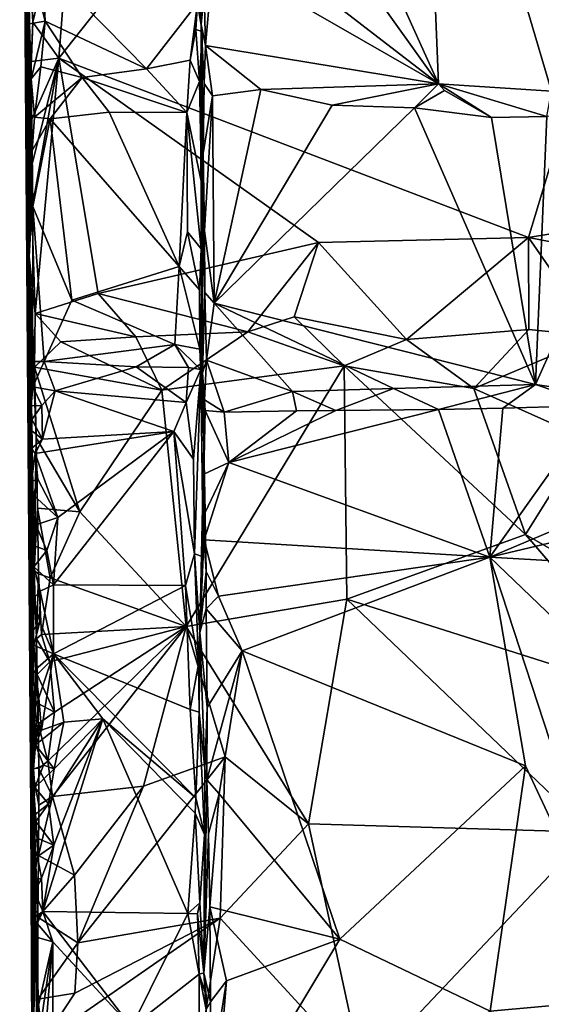
# Model space of a CAD drawing. Units: metres. Extents: x 25.2 to 30.2, y -19.1 to 15.4.
# Drawn here: x 25.8 to 27.2, y -4.6 to -2.1 of the extents above; entities that cross this region are included whole.
import ezdxf

# ---------------------------------------------------------------- set-up
doc = ezdxf.new("R2010")
doc.units = ezdxf.units.M

msp = doc.modelspace()

# ---------------------------------------------------------------- linework, layer by layer
at = {"layer": '1'}
for points in [[(25.9359, -2.1941, -1.5917), (25.9776, -1.6485, -1.5983), (28.0812, 0.5123, -1.6129)], [(25.9359, -2.1941, -1.5917), (28.0812, 0.5123, -1.6129), (27.1244, -2.6479, -1.5984)], [(27.1244, -2.6479, -1.5984), (28.0812, 0.5123, -1.6129), (28.8347, -2.3671, -1.6065)], [(26.3237, -0.9918, 0.7641), (26.3781, -1.5331, 0.9397), (26.8968, -2.2592, 1.1948)], [(26.3237, -0.9918, 0.7641), (26.8968, -2.2592, 1.1948), (26.8516, -1.1586, 0.8114)], [(25.8364, -1.0638, -0.7618), (25.8595, -2.3737, -1.5463), (25.8452, -1.4413, 0.8141)], [(25.8595, -2.3737, -1.5463), (25.8364, -1.0638, -0.7618), (25.8567, -1.8733, -1.5638)], [(26.8516, -1.1586, 0.8114), (26.8968, -2.2592, 1.1948), (27.1827, -2.2775, 1.2003)], [(26.8516, -1.1586, 0.8114), (27.1827, -2.2775, 1.2003), (27.7131, -1.4997, 0.922)], [(25.8452, -1.4413, 0.8141), (25.8595, -2.3737, -1.5463), (25.8605, -2.6964, -1.5649)], [(25.8452, -1.4413, 0.8141), (25.8605, -2.6964, -1.5649), (25.8676, -3.9913, -0.6305)], [(25.8643, -4.0997, 0.8925), (25.8452, -1.4413, 0.8141), (25.8676, -3.9913, -0.6305)], [(25.8643, -4.0997, 0.8925), (25.8595, -2.687, 1.1883), (25.8452, -1.4413, 0.8141)], [(25.8527, -1.7689, 1.2143), (25.8452, -1.4413, 0.8141), (25.8595, -2.687, 1.1883)], [(26.3781, -1.5331, 0.9397), (26.3033, -1.8017, 1.0356), (26.8968, -2.2592, 1.1948)], [(25.8693, -2.1035, -1.5872), (25.8612, -1.7378, -1.5869), (25.9776, -1.6485, -1.5983)], [(25.9359, -2.1941, -1.5917), (25.8693, -2.1035, -1.5872), (25.9776, -1.6485, -1.5983)], [(25.8693, -2.1035, -1.5872), (25.8567, -1.8733, -1.5638), (25.8612, -1.7378, -1.5869)], [(25.8595, -2.687, 1.1883), (25.8589, -1.9352, 1.2812), (25.8527, -1.7689, 1.2143)], [(26.3033, -1.8017, 1.0356), (26.3274, -1.9314, 1.0788), (26.8968, -2.2592, 1.1948)], [(26.2952, -1.8658, 1.1354), (26.2893, -1.9322, 1.2814), (26.2958, -2.1093, 1.2629)], [(26.2952, -1.8658, 1.1354), (26.2958, -2.1093, 1.2629), (26.3035, -2.0296, 1.1185)], [(25.8595, -2.3737, -1.5463), (25.8567, -1.8733, -1.5638), (25.8693, -2.1035, -1.5872)], [(25.8589, -1.9352, 1.2812), (25.8595, -2.687, 1.1883), (25.8614, -2.1075, 1.3359)], [(25.8589, -1.9352, 1.2812), (25.8614, -2.1075, 1.3359), (25.9011, -2.1007, 1.3516)], [(25.8943, -1.9525, 1.2998), (25.8589, -1.9352, 1.2812), (25.9011, -2.1007, 1.3516)], [(26.2893, -1.9322, 1.2814), (26.2867, -2.055, 1.3246), (26.2958, -2.1093, 1.2629)], [(26.3274, -1.9314, 1.0788), (26.3035, -2.0296, 1.1185), (26.307, -2.1619, 1.1639)], [(26.3274, -1.9314, 1.0788), (26.307, -2.1619, 1.1639), (26.8968, -2.2592, 1.1948)], [(25.9011, -2.1007, 1.3516), (26.1571, -2.2212, 1.3941), (25.8943, -1.9525, 1.2998)], [(25.8943, -1.9525, 1.2998), (26.1571, -2.2212, 1.3941), (26.2867, -2.055, 1.3246)], [(26.3035, -2.0296, 1.1185), (26.2958, -2.1093, 1.2629), (26.307, -2.1619, 1.1639)], [(26.2867, -2.055, 1.3246), (26.1571, -2.2212, 1.3941), (26.2676, -2.1995, 1.3798)], [(26.2867, -2.055, 1.3246), (26.2676, -2.1995, 1.3798), (26.2826, -2.1213, 1.3484)], [(26.2867, -2.055, 1.3246), (26.2826, -2.1213, 1.3484), (26.298, -2.127, 1.3234)], [(26.2867, -2.055, 1.3246), (26.298, -2.127, 1.3234), (26.2958, -2.1093, 1.2629)], [(25.8595, -2.3737, -1.5463), (25.8693, -2.1035, -1.5872), (25.8657, -2.2028, -1.5837)], [(25.8614, -2.1075, 1.3359), (25.8595, -2.687, 1.1883), (25.8653, -2.2465, 1.3791)], [(25.8614, -2.1075, 1.3359), (25.8653, -2.2465, 1.3791), (25.9011, -2.1007, 1.3516)], [(25.9011, -2.1007, 1.3516), (25.8653, -2.2465, 1.3791), (25.8899, -2.2163, 1.384)], [(25.8657, -2.2028, -1.5837), (25.8693, -2.1035, -1.5872), (25.9359, -2.1941, -1.5917)], [(25.9011, -2.1007, 1.3516), (25.8899, -2.2163, 1.384), (25.9946, -2.2433, 1.4001)], [(25.9011, -2.1007, 1.3516), (25.9946, -2.2433, 1.4001), (26.1571, -2.2212, 1.3941)], [(26.2958, -2.1093, 1.2629), (26.2949, -2.4442, 1.2366), (26.3035, -2.2586, 1.205)], [(26.2949, -2.4442, 1.2366), (26.2958, -2.1093, 1.2629), (26.298, -2.127, 1.3234)], [(26.307, -2.1619, 1.1639), (26.2958, -2.1093, 1.2629), (26.3035, -2.2586, 1.205)], [(26.2826, -2.1213, 1.3484), (26.2676, -2.1995, 1.3798), (26.2918, -2.2536, 1.3815)], [(26.2826, -2.1213, 1.3484), (26.2918, -2.2536, 1.3815), (26.298, -2.127, 1.3234)], [(26.2918, -2.2536, 1.3815), (26.2966, -2.5097, 1.3761), (26.298, -2.127, 1.3234)], [(26.2992, -2.9906, 1.2601), (26.2949, -2.4442, 1.2366), (26.298, -2.127, 1.3234)], [(26.2966, -2.5097, 1.3761), (26.2992, -2.9906, 1.2601), (26.298, -2.127, 1.3234)], [(26.307, -2.1619, 1.1639), (26.3035, -2.2586, 1.205), (26.3249, -2.2893, 1.2059)], [(26.307, -2.1619, 1.1639), (26.3249, -2.2893, 1.2059), (26.4472, -2.2736, 1.2022)], [(26.307, -2.1619, 1.1639), (26.4472, -2.2736, 1.2022), (26.8968, -2.2592, 1.1948)], [(25.865, -2.3544, -1.5833), (25.8595, -2.3737, -1.5463), (25.8657, -2.2028, -1.5837)], [(25.865, -2.4749, -1.5838), (25.865, -2.3544, -1.5833), (25.9359, -2.1941, -1.5917)], [(25.865, -2.3544, -1.5833), (25.8657, -2.2028, -1.5837), (25.9359, -2.1941, -1.5917)], [(25.8671, -2.5769, -1.5878), (25.865, -2.4749, -1.5838), (25.9359, -2.1941, -1.5917)], [(25.8653, -2.2465, 1.3791), (25.8737, -2.3438, 1.3973), (25.8899, -2.2163, 1.384)], [(25.8754, -2.8405, -1.5848), (25.8671, -2.5769, -1.5878), (25.9359, -2.1941, -1.5917)], [(25.8899, -2.2163, 1.384), (25.8737, -2.3438, 1.3973), (25.9946, -2.2433, 1.4001)], [(26.0352, -2.7901, -1.5934), (25.8754, -2.8405, -1.5848), (25.9359, -2.1941, -1.5917)], [(26.0352, -2.7901, -1.5934), (25.9359, -2.1941, -1.5917), (26.5932, -2.6608, -1.5941)], [(26.5932, -2.6608, -1.5941), (25.9359, -2.1941, -1.5917), (27.1244, -2.6479, -1.5984)], [(26.2676, -2.1995, 1.3798), (26.1571, -2.2212, 1.3941), (26.2591, -2.3314, 1.4063)], [(26.2676, -2.1995, 1.3798), (26.2591, -2.3314, 1.4063), (26.2918, -2.2536, 1.3815)], [(25.9946, -2.2433, 1.4001), (25.8737, -2.3438, 1.3973), (25.9137, -2.3482, 1.405)], [(25.9946, -2.2433, 1.4001), (25.9137, -2.3482, 1.405), (26.0626, -2.3312, 1.4129)], [(25.9946, -2.2433, 1.4001), (26.2591, -2.3314, 1.4063), (26.1571, -2.2212, 1.3941)], [(25.9946, -2.2433, 1.4001), (26.0626, -2.3312, 1.4129), (26.2591, -2.3314, 1.4063)], [(25.8653, -2.2465, 1.3791), (25.8595, -2.687, 1.1883), (25.8678, -2.428, 1.3902)], [(25.8653, -2.2465, 1.3791), (25.8678, -2.428, 1.3902), (25.8737, -2.3438, 1.3973)], [(26.2591, -2.3314, 1.4063), (26.2966, -2.5097, 1.3761), (26.2918, -2.2536, 1.3815)], [(26.2949, -2.4442, 1.2366), (26.3011, -2.4357, 1.2154), (26.3035, -2.2586, 1.205)], [(26.3035, -2.2586, 1.205), (26.3011, -2.4357, 1.2154), (26.3249, -2.2893, 1.2059)], [(26.8968, -2.2592, 1.1948), (26.4472, -2.2736, 1.2022), (26.627, -2.3129, 1.212)], [(26.8968, -2.2592, 1.1948), (26.627, -2.3129, 1.212), (26.8358, -2.3201, 1.2105)], [(26.9119, -2.2762, 1.2004), (26.8968, -2.2592, 1.1948), (26.8358, -2.3201, 1.2105)], [(26.9119, -2.2762, 1.2004), (27.0309, -2.3443, 1.21), (26.8968, -2.2592, 1.1948)], [(26.8968, -2.2592, 1.1948), (27.0309, -2.3443, 1.21), (27.1711, -2.3419, 1.2091)], [(26.8968, -2.2592, 1.1948), (27.1711, -2.3419, 1.2091), (27.1827, -2.2775, 1.2003)], [(26.3039, -2.6313, 1.2087), (26.3249, -2.2893, 1.2059), (26.3011, -2.4357, 1.2154)], [(26.3249, -2.2893, 1.2059), (26.3039, -2.6313, 1.2087), (26.3284, -2.8149, 1.2061)], [(26.3249, -2.2893, 1.2059), (26.3284, -2.8149, 1.2061), (26.4472, -2.2736, 1.2022)], [(26.4472, -2.2736, 1.2022), (26.3284, -2.8149, 1.2061), (26.627, -2.3129, 1.212)], [(26.8358, -2.3201, 1.2105), (27.0309, -2.3443, 1.21), (26.9119, -2.2762, 1.2004)], [(26.627, -2.3129, 1.212), (26.3284, -2.8149, 1.2061), (26.8358, -2.3201, 1.2105)], [(25.9137, -2.3482, 1.405), (26.2405, -2.7215, 1.4019), (26.0626, -2.3312, 1.4129)], [(26.0626, -2.3312, 1.4129), (26.2405, -2.7215, 1.4019), (26.2591, -2.3314, 1.4063)], [(26.2405, -2.7215, 1.4019), (26.2609, -2.6343, 1.3995), (26.2591, -2.3314, 1.4063)], [(26.2609, -2.6343, 1.3995), (26.2955, -2.6773, 1.3725), (26.2591, -2.3314, 1.4063)], [(26.2591, -2.3314, 1.4063), (26.2955, -2.6773, 1.3725), (26.2966, -2.5097, 1.3761)], [(26.3284, -2.8149, 1.2061), (27.1425, -3.0206, 1.1981), (26.8358, -2.3201, 1.2105)], [(26.8358, -2.3201, 1.2105), (27.1425, -3.0206, 1.1981), (27.0309, -2.3443, 1.21)], [(27.0309, -2.3443, 1.21), (27.1425, -3.0206, 1.1981), (27.1711, -2.3419, 1.2091)], [(27.1425, -3.0206, 1.1981), (27.5143, -3.0749, 1.1954), (27.4499, -2.3318, 1.2086)], [(27.1711, -2.3419, 1.2091), (27.1425, -3.0206, 1.1981), (27.4499, -2.3318, 1.2086)], [(25.865, -2.4749, -1.5838), (25.8595, -2.3737, -1.5463), (25.865, -2.3544, -1.5833)], [(25.8678, -2.428, 1.3902), (25.9137, -2.3482, 1.405), (25.8737, -2.3438, 1.3973)], [(25.8678, -2.428, 1.3902), (25.87, -2.5696, 1.3912), (25.9137, -2.3482, 1.405)], [(25.9137, -2.3482, 1.405), (25.87, -2.5696, 1.3912), (25.9687, -2.8066, 1.4075)], [(25.9137, -2.3482, 1.405), (25.9687, -2.8066, 1.4075), (26.2405, -2.7215, 1.4019)], [(27.795, -2.778, -1.5991), (27.1244, -2.6479, -1.5984), (28.8347, -2.3671, -1.6065)], [(25.8605, -2.6964, -1.5649), (25.8595, -2.3737, -1.5463), (25.8671, -2.5769, -1.5878)], [(25.8671, -2.5769, -1.5878), (25.8595, -2.3737, -1.5463), (25.865, -2.4749, -1.5838)], [(25.8678, -2.428, 1.3902), (25.8595, -2.687, 1.1883), (25.87, -2.5696, 1.3912)], [(26.2949, -2.4442, 1.2366), (26.3039, -2.6313, 1.2087), (26.3011, -2.4357, 1.2154)], [(26.3039, -2.6313, 1.2087), (26.2949, -2.4442, 1.2366), (26.3048, -2.7877, 1.217)], [(26.2949, -2.4442, 1.2366), (26.2992, -2.9906, 1.2601), (26.3048, -2.7877, 1.217)], [(26.2966, -2.5097, 1.3761), (26.2955, -2.6773, 1.3725), (26.2992, -2.9906, 1.2601)], [(25.8595, -2.687, 1.1883), (25.8692, -2.9618, 1.3899), (25.87, -2.5696, 1.3912)], [(25.8754, -2.8405, -1.5848), (25.8605, -2.6964, -1.5649), (25.8671, -2.5769, -1.5878)], [(25.87, -2.5696, 1.3912), (25.8692, -2.9618, 1.3899), (25.8984, -2.9623, 1.4047)], [(25.87, -2.5696, 1.3912), (25.8984, -2.9623, 1.4047), (25.9687, -2.8066, 1.4075)], [(26.2609, -2.6343, 1.3995), (26.2405, -2.7215, 1.4019), (26.2914, -2.7807, 1.3783)], [(26.2609, -2.6343, 1.3995), (26.2914, -2.7807, 1.3783), (26.2955, -2.6773, 1.3725)], [(26.3048, -2.7877, 1.217), (26.3284, -2.8149, 1.2061), (26.3039, -2.6313, 1.2087)], [(26.0352, -2.7901, -1.5934), (26.5932, -2.6608, -1.5941), (26.4136, -2.8871, -1.5844)], [(26.5308, -2.8491, -1.5887), (26.4136, -2.8871, -1.5844), (26.5932, -2.6608, -1.5941)], [(26.8154, -2.9067, -1.5813), (26.5308, -2.8491, -1.5887), (26.5932, -2.6608, -1.5941)], [(26.8154, -2.9067, -1.5813), (26.5932, -2.6608, -1.5941), (27.1244, -2.6479, -1.5984)], [(26.8154, -2.9067, -1.5813), (27.1244, -2.6479, -1.5984), (27.1254, -2.8811, -1.5873)], [(27.2981, -2.8986, -1.5825), (27.1254, -2.8811, -1.5873), (27.1244, -2.6479, -1.5984)], [(27.2981, -2.8986, -1.5825), (27.1244, -2.6479, -1.5984), (27.795, -2.778, -1.5991)], [(25.8654, -3.0748, 1.4069), (25.8595, -2.687, 1.1883), (25.8643, -4.0997, 0.8925)], [(25.8595, -2.687, 1.1883), (25.8654, -3.0748, 1.4069), (25.8692, -2.9618, 1.3899)], [(26.2955, -2.6773, 1.3725), (26.2914, -2.7807, 1.3783), (26.2992, -2.9906, 1.2601)], [(25.8676, -3.9913, -0.6305), (25.8605, -2.6964, -1.5649), (25.873, -3.4917, -1.1843)], [(25.8605, -2.6964, -1.5649), (25.8741, -2.9766, -1.5241), (25.8785, -3.1552, -1.4169)], [(25.873, -3.4917, -1.1843), (25.8605, -2.6964, -1.5649), (25.8785, -3.1552, -1.4169)], [(25.8741, -2.9766, -1.5241), (25.8605, -2.6964, -1.5649), (25.8754, -2.8405, -1.5848)], [(26.2405, -2.7215, 1.4019), (25.9687, -2.8066, 1.4075), (26.2295, -2.9194, 1.3931)], [(26.2295, -2.9194, 1.3931), (26.2923, -2.9312, 1.3802), (26.2405, -2.7215, 1.4019)], [(26.2405, -2.7215, 1.4019), (26.2923, -2.9312, 1.3802), (26.2914, -2.7807, 1.3783)], [(26.1307, -2.8995, -1.5787), (25.8754, -2.8405, -1.5848), (26.0352, -2.7901, -1.5934)], [(26.1307, -2.8995, -1.5787), (26.0352, -2.7901, -1.5934), (26.4136, -2.8871, -1.5844)], [(26.2914, -2.7807, 1.3783), (26.2923, -2.9312, 1.3802), (26.3028, -3.1728, 1.3514)], [(26.2992, -2.9906, 1.2601), (26.2914, -2.7807, 1.3783), (26.3028, -3.1728, 1.3514)], [(26.2992, -2.9906, 1.2601), (26.309, -2.9584, 1.213), (26.3048, -2.7877, 1.217)], [(26.3048, -2.7877, 1.217), (26.309, -2.9584, 1.213), (26.3284, -2.8149, 1.2061)], [(25.9687, -2.8066, 1.4075), (25.8984, -2.9623, 1.4047), (26.2295, -2.9194, 1.3931)], [(26.3284, -2.8149, 1.2061), (26.309, -2.9584, 1.213), (26.5272, -3.0377, 1.2038)], [(26.3284, -2.8149, 1.2061), (26.5272, -3.0377, 1.2038), (26.7829, -3.0307, 1.2047)], [(26.3284, -2.8149, 1.2061), (26.7829, -3.0307, 1.2047), (27.1425, -3.0206, 1.1981)], [(25.8741, -2.9766, -1.5241), (25.8754, -2.8405, -1.5848), (25.9409, -2.9121, -1.5673)], [(25.8754, -2.8405, -1.5848), (26.1307, -2.8995, -1.5787), (25.9409, -2.9121, -1.5673)], [(26.6576, -2.9735, -1.5541), (26.4136, -2.8871, -1.5844), (26.5308, -2.8491, -1.5887)], [(26.6576, -2.9735, -1.5541), (26.5308, -2.8491, -1.5887), (26.8154, -2.9067, -1.5813)], [(26.1964, -3.0345, -1.5201), (26.1307, -2.8995, -1.5787), (26.4136, -2.8871, -1.5844)], [(26.4136, -2.8871, -1.5844), (26.6576, -2.9735, -1.5541), (26.1964, -3.0345, -1.5201)], [(26.8154, -2.9067, -1.5813), (27.1254, -2.8811, -1.5873), (26.9862, -3.0303, -1.5216)], [(26.9862, -3.0303, -1.5216), (27.1254, -2.8811, -1.5873), (27.2981, -2.8986, -1.5825)], [(26.1964, -3.0345, -1.5201), (25.8741, -2.9766, -1.5241), (25.9409, -2.9121, -1.5673)], [(26.1964, -3.0345, -1.5201), (25.9409, -2.9121, -1.5673), (26.1307, -2.8995, -1.5787)], [(26.6576, -2.9735, -1.5541), (26.8154, -2.9067, -1.5813), (26.9862, -3.0303, -1.5216)], [(26.9862, -3.0303, -1.5216), (27.2981, -2.8986, -1.5825), (27.2685, -3.1573, -1.4362)], [(26.2295, -2.9194, 1.3931), (25.8984, -2.9623, 1.4047), (26.1314, -2.9753, 1.4019)], [(26.2295, -2.9194, 1.3931), (26.1314, -2.9753, 1.4019), (26.2641, -2.9772, 1.3997)], [(26.2295, -2.9194, 1.3931), (26.2641, -2.9772, 1.3997), (26.2952, -2.9824, 1.3919)], [(26.2923, -2.9312, 1.3802), (26.2295, -2.9194, 1.3931), (26.2952, -2.9824, 1.3919)], [(26.2923, -2.9312, 1.3802), (26.2952, -2.9824, 1.3919), (26.3028, -3.1728, 1.3514)], [(25.8692, -2.9618, 1.3899), (25.8654, -3.0748, 1.4069), (25.87, -3.0259, 1.4124)], [(25.8692, -2.9618, 1.3899), (25.87, -3.0259, 1.4124), (25.8984, -2.9623, 1.4047)], [(25.8984, -2.9623, 1.4047), (25.87, -3.0259, 1.4124), (25.9262, -3.0367, 1.4313)], [(25.9262, -3.0367, 1.4313), (26.1314, -2.9753, 1.4019), (25.8984, -2.9623, 1.4047)], [(26.2992, -2.9906, 1.2601), (26.3045, -3.0594, 1.2218), (26.309, -2.9584, 1.213)], [(26.309, -2.9584, 1.213), (26.3045, -3.0594, 1.2218), (26.3541, -3.0908, 1.217)], [(26.309, -2.9584, 1.213), (26.3541, -3.0908, 1.217), (26.5272, -3.0377, 1.2038)], [(25.8785, -3.1552, -1.4169), (25.8741, -2.9766, -1.5241), (25.989, -3.3429, -1.3269)], [(25.989, -3.3429, -1.3269), (25.8741, -2.9766, -1.5241), (26.1964, -3.0345, -1.5201)], [(26.1314, -2.9753, 1.4019), (25.9262, -3.0367, 1.4313), (26.2575, -3.066, 1.4457)], [(26.1314, -2.9753, 1.4019), (26.2575, -3.066, 1.4457), (26.2641, -2.9772, 1.3997)], [(26.2578, -3.6329, -1.1461), (26.1964, -3.0345, -1.5201), (26.6576, -2.9735, -1.5541)], [(26.2641, -2.9772, 1.3997), (26.2575, -3.066, 1.4457), (26.2952, -2.9824, 1.3919)], [(26.2575, -3.066, 1.4457), (26.2768, -3.209, 1.4955), (26.2952, -2.9824, 1.3919)], [(26.6649, -3.5642, -1.1774), (26.2578, -3.6329, -1.1461), (26.6576, -2.9735, -1.5541)], [(26.2768, -3.209, 1.4955), (26.2789, -3.4488, 1.5806), (26.2952, -2.9824, 1.3919)], [(26.2952, -2.9824, 1.3919), (26.2789, -3.4488, 1.5806), (26.3007, -3.457, 1.5522)], [(26.2952, -2.9824, 1.3919), (26.3007, -3.457, 1.5522), (26.3028, -3.1728, 1.3514)], [(26.2992, -2.9906, 1.2601), (26.3028, -3.1728, 1.3514), (26.3045, -3.0594, 1.2218)], [(26.6649, -3.5642, -1.1774), (26.6576, -2.9735, -1.5541), (27.1167, -3.4, -1.2792)], [(27.1167, -3.4, -1.2792), (26.6576, -2.9735, -1.5541), (26.9862, -3.0303, -1.5216)], [(25.87, -3.0259, 1.4124), (25.8654, -3.0748, 1.4069), (25.8927, -3.0736, 1.4411)], [(25.87, -3.0259, 1.4124), (25.8927, -3.0736, 1.4411), (25.9262, -3.0367, 1.4313)], [(25.8927, -3.0736, 1.4411), (25.8944, -3.1584, 1.4743), (25.9262, -3.0367, 1.4313)], [(25.9262, -3.0367, 1.4313), (25.8944, -3.1584, 1.4743), (26.2265, -3.139, 1.477)], [(25.9262, -3.0367, 1.4313), (26.2265, -3.139, 1.477), (26.2575, -3.066, 1.4457)], [(26.2578, -3.6329, -1.1461), (25.989, -3.3429, -1.3269), (26.1964, -3.0345, -1.5201)], [(26.5272, -3.0377, 1.2038), (26.3541, -3.0908, 1.217), (26.5372, -3.087, 1.2138)], [(26.5272, -3.0377, 1.2038), (26.6365, -3.0863, 1.216), (26.7829, -3.0307, 1.2047)], [(26.5372, -3.087, 1.2138), (26.6365, -3.0863, 1.216), (26.5272, -3.0377, 1.2038)], [(26.6365, -3.0863, 1.216), (26.8969, -3.0838, 1.2146), (26.7829, -3.0307, 1.2047)], [(26.7829, -3.0307, 1.2047), (26.8969, -3.0838, 1.2146), (27.1425, -3.0206, 1.1981)], [(27.1425, -3.0206, 1.1981), (26.8969, -3.0838, 1.2146), (27.0596, -3.0806, 1.2096)], [(27.1167, -3.4, -1.2792), (26.9862, -3.0303, -1.5216), (27.2685, -3.1573, -1.4362)], [(27.1425, -3.0206, 1.1981), (27.0596, -3.0806, 1.2096), (27.2989, -3.0739, 1.2023)], [(27.1425, -3.0206, 1.1981), (27.2989, -3.0739, 1.2023), (27.5143, -3.0749, 1.1954)], [(26.3045, -3.0594, 1.2218), (26.3028, -3.1728, 1.3514), (26.3027, -3.2477, 1.2952)], [(26.3061, -3.086, 1.2164), (26.3045, -3.0594, 1.2218), (26.3027, -3.2477, 1.2952)], [(26.3045, -3.0594, 1.2218), (26.3061, -3.086, 1.2164), (26.3541, -3.0908, 1.217)], [(25.8654, -3.0748, 1.4069), (25.8643, -4.0997, 0.8925), (25.8662, -3.1824, 1.4511)], [(25.8654, -3.0748, 1.4069), (25.8671, -3.1093, 1.4467), (25.8927, -3.0736, 1.4411)], [(25.8671, -3.1093, 1.4467), (25.8654, -3.0748, 1.4069), (25.8675, -3.1373, 1.4452)], [(25.8654, -3.0748, 1.4069), (25.8662, -3.1824, 1.4511), (25.8675, -3.1373, 1.4452)], [(25.8927, -3.0736, 1.4411), (25.8671, -3.1093, 1.4467), (25.8944, -3.1584, 1.4743)], [(26.2575, -3.066, 1.4457), (26.2265, -3.139, 1.477), (26.2768, -3.209, 1.4955)], [(26.3061, -3.086, 1.2164), (26.3027, -3.2477, 1.2952), (26.3662, -3.2178, 1.2768)], [(26.3061, -3.086, 1.2164), (26.3662, -3.2178, 1.2768), (26.3541, -3.0908, 1.217)], [(26.3541, -3.0908, 1.217), (26.3662, -3.2178, 1.2768), (26.5372, -3.087, 1.2138)], [(26.6365, -3.0863, 1.216), (26.3662, -3.2178, 1.2768), (26.8969, -3.0838, 1.2146)], [(26.8969, -3.0838, 1.2146), (26.3662, -3.2178, 1.2768), (27.0269, -3.4577, 1.3668)], [(26.5372, -3.087, 1.2138), (26.3662, -3.2178, 1.2768), (26.6365, -3.0863, 1.216)], [(26.8969, -3.0838, 1.2146), (27.0269, -3.4577, 1.3668), (27.0596, -3.0806, 1.2096)], [(27.0596, -3.0806, 1.2096), (27.0269, -3.4577, 1.3668), (27.2989, -3.0739, 1.2023)], [(27.2989, -3.0739, 1.2023), (27.0269, -3.4577, 1.3668), (27.6605, -3.1897, 1.2443)], [(25.8671, -3.1093, 1.4467), (25.8675, -3.1373, 1.4452), (25.8944, -3.1584, 1.4743)], [(25.8675, -3.1373, 1.4452), (25.8662, -3.1824, 1.4511), (25.8944, -3.1584, 1.4743)], [(25.8752, -3.1953, 1.4863), (25.9331, -3.3574, 1.5566), (26.2265, -3.139, 1.477)], [(25.8944, -3.1584, 1.4743), (25.8752, -3.1953, 1.4863), (26.2265, -3.139, 1.477)], [(26.2265, -3.139, 1.477), (25.9219, -3.5278, 1.6179), (26.2558, -3.5296, 1.6153)], [(26.2265, -3.139, 1.477), (25.9331, -3.3574, 1.5566), (25.9219, -3.5278, 1.6179)], [(26.2265, -3.139, 1.477), (26.2558, -3.5296, 1.6153), (26.2789, -3.4488, 1.5806)], [(26.2768, -3.209, 1.4955), (26.2265, -3.139, 1.477), (26.2789, -3.4488, 1.5806)], [(25.8944, -3.1584, 1.4743), (25.8662, -3.1824, 1.4511), (25.8752, -3.1953, 1.4863)], [(25.8819, -3.3334, -1.3172), (25.873, -3.4917, -1.1843), (25.8785, -3.1552, -1.4169)], [(25.8819, -3.3334, -1.3172), (25.8785, -3.1552, -1.4169), (25.989, -3.3429, -1.3269)], [(27.5048, -3.6236, -1.1316), (27.1167, -3.4, -1.2792), (27.2685, -3.1573, -1.4362)], [(25.8662, -3.1824, 1.4511), (25.8643, -4.0997, 0.8925), (25.8659, -3.2658, 1.468)], [(25.8662, -3.1824, 1.4511), (25.8659, -3.2658, 1.468), (25.8752, -3.1953, 1.4863)], [(26.2925, -3.6485, 1.6174), (26.3028, -3.1728, 1.3514), (26.3007, -3.457, 1.5522)], [(26.3028, -3.1728, 1.3514), (26.2925, -3.6485, 1.6174), (26.3082, -3.4942, 1.4028)], [(26.3027, -3.2477, 1.2952), (26.3028, -3.1728, 1.3514), (26.3058, -3.3447, 1.334)], [(26.3028, -3.1728, 1.3514), (26.3038, -3.4134, 1.3656), (26.3058, -3.3447, 1.334)], [(26.3038, -3.4134, 1.3656), (26.3028, -3.1728, 1.3514), (26.3082, -3.4942, 1.4028)], [(27.6605, -3.1897, 1.2443), (27.0269, -3.4577, 1.3668), (28.1999, -3.1792, 1.2315)], [(28.1999, -3.1792, 1.2315), (27.0269, -3.4577, 1.3668), (28.2734, -3.5289, 1.3805)], [(25.8752, -3.1953, 1.4863), (25.8659, -3.2658, 1.468), (25.8824, -3.2604, 1.5069)], [(25.8752, -3.1953, 1.4863), (25.8824, -3.2604, 1.5069), (25.9331, -3.3574, 1.5566)], [(26.3027, -3.2477, 1.2952), (26.3058, -3.3447, 1.334), (26.3662, -3.2178, 1.2768)], [(26.3058, -3.3447, 1.334), (26.3038, -3.4134, 1.3656), (26.3662, -3.2178, 1.2768)], [(26.3662, -3.2178, 1.2768), (26.3038, -3.4134, 1.3656), (27.0269, -3.4577, 1.3668)], [(25.8659, -3.2658, 1.468), (25.8715, -3.3006, 1.5178), (25.8824, -3.2604, 1.5069)], [(25.8824, -3.2604, 1.5069), (25.8715, -3.3006, 1.5178), (25.9331, -3.3574, 1.5566)], [(25.8659, -3.2658, 1.468), (25.8643, -4.0997, 0.8925), (25.8696, -3.4273, 1.5514)], [(25.8659, -3.2658, 1.468), (25.8696, -3.4273, 1.5514), (25.8715, -3.3006, 1.5178)], [(25.8715, -3.3006, 1.5178), (25.8696, -3.4273, 1.5514), (25.8774, -3.3757, 1.5522)], [(25.8715, -3.3006, 1.5178), (25.8774, -3.3757, 1.5522), (25.9331, -3.3574, 1.5566)], [(25.8842, -3.4996, -1.2197), (25.873, -3.4917, -1.1843), (25.8819, -3.3334, -1.3172)], [(25.8842, -3.4996, -1.2197), (25.8819, -3.3334, -1.3172), (25.9137, -3.5101, -1.22)], [(25.8819, -3.3334, -1.3172), (25.989, -3.3429, -1.3269), (25.9137, -3.5101, -1.22)], [(25.8774, -3.3757, 1.5522), (25.9052, -3.4407, 1.585), (25.9331, -3.3574, 1.5566)], [(25.9331, -3.3574, 1.5566), (25.9052, -3.4407, 1.585), (25.9219, -3.5278, 1.6179)], [(25.9137, -3.5101, -1.22), (25.989, -3.3429, -1.3269), (26.2578, -3.6329, -1.1461)], [(25.8774, -3.3757, 1.5522), (25.8696, -3.4273, 1.5514), (25.9052, -3.4407, 1.585)], [(26.3038, -3.4134, 1.3656), (26.3082, -3.4942, 1.4028), (26.3396, -3.5563, 1.4174)], [(26.3038, -3.4134, 1.3656), (26.3396, -3.5563, 1.4174), (27.0269, -3.4577, 1.3668)], [(26.6649, -3.5642, -1.1774), (27.1167, -3.4, -1.2792), (27.4804, -3.8228, -1.0207)], [(27.4804, -3.8228, -1.0207), (27.1167, -3.4, -1.2792), (27.5048, -3.6236, -1.1316)], [(25.8696, -3.4273, 1.5514), (25.8643, -4.0997, 0.8925), (25.871, -3.5625, 1.6069)], [(25.8725, -3.4819, 1.587), (25.8696, -3.4273, 1.5514), (25.871, -3.5625, 1.6069)], [(25.8696, -3.4273, 1.5514), (25.8725, -3.4819, 1.587), (25.9052, -3.4407, 1.585)], [(25.8725, -3.4819, 1.587), (25.9219, -3.5278, 1.6179), (25.9052, -3.4407, 1.585)], [(26.2789, -3.4488, 1.5806), (26.2558, -3.5296, 1.6153), (26.2892, -3.7286, 1.67)], [(26.2789, -3.4488, 1.5806), (26.2892, -3.7286, 1.67), (26.2925, -3.6485, 1.6174)], [(26.2789, -3.4488, 1.5806), (26.2925, -3.6485, 1.6174), (26.3007, -3.457, 1.5522)], [(27.0269, -3.4577, 1.3668), (26.3396, -3.5563, 1.4174), (26.4, -3.6946, 1.4632)], [(26.4, -3.6946, 1.4632), (27.1167, -3.9861, 1.5614), (27.0269, -3.4577, 1.3668)], [(27.1167, -3.9861, 1.5614), (27.3916, -4.574, 1.7915), (27.0269, -3.4577, 1.3668)], [(27.0269, -3.4577, 1.3668), (27.3916, -4.574, 1.7915), (28.0553, -4.444, 1.7406)], [(27.0269, -3.4577, 1.3668), (28.0553, -4.444, 1.7406), (28.2734, -3.5289, 1.3805)], [(25.8725, -3.4819, 1.587), (25.871, -3.5625, 1.6069), (25.8886, -3.5436, 1.6172)], [(25.8725, -3.4819, 1.587), (25.8886, -3.5436, 1.6172), (25.9219, -3.5278, 1.6179)], [(25.8676, -3.9913, -0.6305), (25.873, -3.4917, -1.1843), (25.8793, -3.6645, -1.1025)], [(25.873, -3.4917, -1.1843), (25.8842, -3.4996, -1.2197), (25.8793, -3.6645, -1.1025)], [(25.8793, -3.6645, -1.1025), (25.8842, -3.4996, -1.2197), (25.8912, -3.6531, -1.1327)], [(25.8912, -3.6531, -1.1327), (25.8842, -3.4996, -1.2197), (25.9137, -3.5101, -1.22)], [(25.8912, -3.6531, -1.1327), (25.9137, -3.5101, -1.22), (26.2578, -3.6329, -1.1461)], [(26.2925, -3.6485, 1.6174), (26.3085, -3.5887, 1.4348), (26.3082, -3.4942, 1.4028)], [(26.3082, -3.4942, 1.4028), (26.3085, -3.5887, 1.4348), (26.3396, -3.5563, 1.4174)], [(25.8886, -3.5436, 1.6172), (25.9223, -3.7024, 1.6783), (25.9219, -3.5278, 1.6179)], [(25.9219, -3.5278, 1.6179), (25.9223, -3.7024, 1.6783), (26.2558, -3.5296, 1.6153)], [(26.2558, -3.5296, 1.6153), (25.9223, -3.7024, 1.6783), (26.2679, -3.8434, 1.7218)], [(26.2892, -3.7286, 1.67), (26.2558, -3.5296, 1.6153), (26.2679, -3.8434, 1.7218)], [(25.8643, -4.0997, 0.8925), (25.8678, -3.6457, 1.6021), (25.871, -3.5625, 1.6069)], [(25.871, -3.5625, 1.6069), (25.8678, -3.6457, 1.6021), (25.8877, -3.6212, 1.6393)], [(25.871, -3.5625, 1.6069), (25.8877, -3.6212, 1.6393), (25.8886, -3.5436, 1.6172)], [(25.8886, -3.5436, 1.6172), (25.8877, -3.6212, 1.6393), (25.9223, -3.7024, 1.6783)], [(26.5677, -4.1329, -0.865), (26.2578, -3.6329, -1.1461), (26.6649, -3.5642, -1.1774)], [(26.3396, -3.5563, 1.4174), (26.3085, -3.5887, 1.4348), (26.4, -3.6946, 1.4632)], [(26.5677, -4.1329, -0.865), (26.6649, -3.5642, -1.1774), (27.281, -4.154, -0.846)], [(26.6649, -3.5642, -1.1774), (27.4804, -3.8228, -1.0207), (27.281, -4.154, -0.846)], [(26.3085, -3.5887, 1.4348), (26.2925, -3.6485, 1.6174), (26.3113, -3.8383, 1.5177)], [(26.3085, -3.5887, 1.4348), (26.3113, -3.8383, 1.5177), (26.4, -3.6946, 1.4632)], [(25.8678, -3.6457, 1.6021), (25.8721, -3.6805, 1.6475), (25.8877, -3.6212, 1.6393)], [(25.8877, -3.6212, 1.6393), (25.8721, -3.6805, 1.6475), (25.9223, -3.7024, 1.6783)], [(25.9123, -3.7222, -1.0914), (25.8912, -3.6531, -1.1327), (26.2578, -3.6329, -1.1461)], [(25.9076, -3.9743, -0.95), (25.9249, -3.8495, -1.0187), (26.2578, -3.6329, -1.1461)], [(25.9076, -3.9743, -0.95), (26.2578, -3.6329, -1.1461), (25.9191, -4.0632, -0.9047)], [(25.9123, -3.7222, -1.0914), (26.2578, -3.6329, -1.1461), (25.9249, -3.8495, -1.0187)], [(25.9191, -4.0632, -0.9047), (26.2578, -3.6329, -1.1461), (26.1502, -4.037, -0.9222)], [(26.1502, -4.037, -0.9222), (26.2578, -3.6329, -1.1461), (26.3562, -3.963, -0.9572)], [(26.5677, -4.1329, -0.865), (26.3562, -3.963, -0.9572), (26.2578, -3.6329, -1.1461)], [(25.8677, -3.7591, 1.6162), (25.8678, -3.6457, 1.6021), (25.8643, -4.0997, 0.8925)], [(25.8721, -3.6805, 1.6475), (25.8678, -3.6457, 1.6021), (25.8677, -3.7591, 1.6162)], [(25.8793, -3.6645, -1.1025), (25.8912, -3.6531, -1.1327), (25.9123, -3.7222, -1.0914)], [(26.2892, -3.7286, 1.67), (26.2904, -3.8496, 1.7155), (26.2925, -3.6485, 1.6174)], [(26.2925, -3.6485, 1.6174), (26.2904, -3.8496, 1.7155), (26.305, -3.9932, 1.7129)], [(26.2925, -3.6485, 1.6174), (26.305, -3.9932, 1.7129), (26.3113, -3.8383, 1.5177)], [(25.8804, -3.7543, -1.0516), (25.8676, -3.9913, -0.6305), (25.8793, -3.6645, -1.1025)], [(25.8721, -3.6805, 1.6475), (25.8677, -3.7591, 1.6162), (25.8765, -3.742, 1.6732)], [(25.8721, -3.6805, 1.6475), (25.8765, -3.742, 1.6732), (25.9223, -3.7024, 1.6783)], [(25.8804, -3.7543, -1.0516), (25.8793, -3.6645, -1.1025), (25.9123, -3.7222, -1.0914)], [(25.8765, -3.742, 1.6732), (25.8849, -3.8134, 1.6988), (25.9223, -3.7024, 1.6783)], [(25.8849, -3.8134, 1.6988), (25.8916, -3.8954, 1.7294), (25.9223, -3.7024, 1.6783)], [(25.9223, -3.7024, 1.6783), (25.8916, -3.8954, 1.7294), (25.9478, -3.8753, 1.7365)], [(25.9223, -3.7024, 1.6783), (25.9478, -3.8753, 1.7365), (26.0468, -3.8664, 1.7371)], [(25.9223, -3.7024, 1.6783), (26.0468, -3.8664, 1.7371), (26.2823, -4.0668, 1.8066)], [(25.9223, -3.7024, 1.6783), (26.2823, -4.0668, 1.8066), (26.2679, -3.8434, 1.7218)], [(26.3113, -3.8383, 1.5177), (26.3103, -4.0208, 1.593), (26.4, -3.6946, 1.4632)], [(26.3103, -4.0208, 1.593), (26.3411, -4.0567, 1.5945), (26.4, -3.6946, 1.4632)], [(26.4, -3.6946, 1.4632), (26.3411, -4.0567, 1.5945), (26.6465, -4.4245, 1.7416)], [(26.4, -3.6946, 1.4632), (26.6465, -4.4245, 1.7416), (27.1167, -3.9861, 1.5614)], [(25.8804, -3.7543, -1.0516), (25.9123, -3.7222, -1.0914), (25.9249, -3.8495, -1.0187)], [(26.2892, -3.7286, 1.67), (26.2679, -3.8434, 1.7218), (26.2904, -3.8496, 1.7155)], [(25.8677, -3.7591, 1.6162), (25.8643, -4.0997, 0.8925), (25.8703, -3.922, 1.7053)], [(25.8829, -3.8277, -1.0071), (25.8676, -3.9913, -0.6305), (25.8804, -3.7543, -1.0516)], [(25.8765, -3.742, 1.6732), (25.8677, -3.7591, 1.6162), (25.8726, -3.8487, 1.6992)], [(25.8677, -3.7591, 1.6162), (25.8703, -3.922, 1.7053), (25.8726, -3.8487, 1.6992)], [(25.8726, -3.8487, 1.6992), (25.8849, -3.8134, 1.6988), (25.8765, -3.742, 1.6732)], [(25.8829, -3.8277, -1.0071), (25.8804, -3.7543, -1.0516), (25.9249, -3.8495, -1.0187)], [(25.8849, -3.8134, 1.6988), (25.8726, -3.8487, 1.6992), (25.8916, -3.8954, 1.7294)], [(25.8829, -3.8796, -0.9711), (25.8676, -3.9913, -0.6305), (25.8829, -3.8277, -1.0071)], [(25.8829, -3.8796, -0.9711), (25.8829, -3.8277, -1.0071), (25.9249, -3.8495, -1.0187)], [(26.3103, -4.0208, 1.593), (26.3113, -3.8383, 1.5177), (26.305, -3.9932, 1.7129)], [(25.8726, -3.8487, 1.6992), (25.8703, -3.922, 1.7053), (25.8916, -3.8954, 1.7294)], [(25.9076, -3.9743, -0.95), (25.8829, -3.8796, -0.9711), (25.9249, -3.8495, -1.0187)], [(26.2679, -3.8434, 1.7218), (26.2823, -4.0668, 1.8066), (26.2904, -3.8496, 1.7155)], [(26.2904, -3.8496, 1.7155), (26.2823, -4.0668, 1.8066), (26.3041, -4.1598, 1.8112)], [(26.2904, -3.8496, 1.7155), (26.3041, -4.1598, 1.8112), (26.305, -3.9932, 1.7129)], [(25.8676, -3.9913, -0.6305), (25.8829, -3.8796, -0.9711), (25.8845, -3.9927, -0.9157)], [(25.8916, -3.8954, 1.7294), (25.8767, -3.9323, 1.7394), (25.9478, -3.8753, 1.7365)], [(25.9478, -3.8753, 1.7365), (25.8767, -3.9323, 1.7394), (25.9233, -3.993, 1.7814)], [(25.8845, -3.9927, -0.9157), (25.8829, -3.8796, -0.9711), (25.9076, -3.9743, -0.95)], [(25.8947, -4.3549, 1.9266), (26.2624, -4.3598, 1.9271), (26.0468, -3.8664, 1.7371)], [(25.9229, -4.1862, 1.8643), (25.8947, -4.3549, 1.9266), (26.0468, -3.8664, 1.7371)], [(25.9096, -4.0817, 1.8191), (25.9229, -4.1862, 1.8643), (26.0468, -3.8664, 1.7371)], [(25.9233, -3.993, 1.7814), (25.9096, -4.0817, 1.8191), (26.0468, -3.8664, 1.7371)], [(25.9233, -3.993, 1.7814), (26.0468, -3.8664, 1.7371), (25.9478, -3.8753, 1.7365)], [(26.0468, -3.8664, 1.7371), (26.2624, -4.3598, 1.9271), (26.2805, -4.1055, 1.8234)], [(26.2823, -4.0668, 1.8066), (26.0468, -3.8664, 1.7371), (26.2805, -4.1055, 1.8234)], [(25.8703, -3.922, 1.7053), (25.8767, -3.9323, 1.7394), (25.8916, -3.8954, 1.7294)], [(25.8643, -4.0997, 0.8925), (25.8712, -3.9946, 1.7389), (25.8703, -3.922, 1.7053)], [(25.8712, -3.9946, 1.7389), (25.8767, -3.9323, 1.7394), (25.8703, -3.922, 1.7053)], [(25.8767, -3.9323, 1.7394), (25.8712, -3.9946, 1.7389), (25.8968, -3.9841, 1.7647)], [(25.8767, -3.9323, 1.7394), (25.8968, -3.9841, 1.7647), (25.9233, -3.993, 1.7814)], [(26.3436, -4.3718, -0.7526), (25.9835, -4.4341, -0.7276), (26.3562, -3.963, -0.9572)], [(25.9835, -4.4341, -0.7276), (26.1502, -4.037, -0.9222), (26.3562, -3.963, -0.9572)], [(26.3436, -4.3718, -0.7526), (26.3562, -3.963, -0.9572), (26.5677, -4.1329, -0.865)], [(25.8712, -3.9946, 1.7389), (25.8748, -4.0404, 1.7832), (25.8968, -3.9841, 1.7647)], [(25.8968, -3.9841, 1.7647), (25.8748, -4.0404, 1.7832), (25.9233, -3.993, 1.7814)], [(25.8845, -3.9927, -0.9157), (25.9076, -3.9743, -0.95), (25.9191, -4.0632, -0.9047)], [(27.1167, -3.9861, 1.5614), (26.6465, -4.4245, 1.7416), (27.0272, -4.6072, 1.8041)], [(27.1167, -3.9861, 1.5614), (27.0272, -4.6072, 1.8041), (27.3916, -4.574, 1.7915)], [(25.8643, -4.0997, 0.8925), (25.8676, -3.9913, -0.6305), (25.8732, -4.854, -0.1992)], [(25.8643, -4.0997, 0.8925), (25.8709, -4.1129, 1.7932), (25.8712, -3.9946, 1.7389)], [(25.8808, -4.7002, -0.5493), (25.8676, -3.9913, -0.6305), (25.8826, -4.5768, -0.639)], [(25.8826, -4.5768, -0.639), (25.8676, -3.9913, -0.6305), (25.8825, -4.3692, -0.7366)], [(25.8837, -4.2129, -0.8038), (25.8676, -3.9913, -0.6305), (25.8847, -4.0855, -0.8701)], [(25.8676, -3.9913, -0.6305), (25.8837, -4.2129, -0.8038), (25.8825, -4.3692, -0.7366)], [(25.8847, -4.0855, -0.8701), (25.8676, -3.9913, -0.6305), (25.8845, -3.9927, -0.9157)], [(25.8732, -4.854, -0.1992), (25.8676, -3.9913, -0.6305), (25.8808, -4.7002, -0.5493)], [(25.8748, -4.0404, 1.7832), (25.8712, -3.9946, 1.7389), (25.8709, -4.1129, 1.7932)], [(25.9233, -3.993, 1.7814), (25.8748, -4.0404, 1.7832), (25.9096, -4.0817, 1.8191)], [(25.8847, -4.0855, -0.8701), (25.8845, -3.9927, -0.9157), (25.9191, -4.0632, -0.9047)], [(26.3022, -4.5097, 1.9071), (26.3103, -4.0208, 1.593), (26.305, -3.9932, 1.7129)], [(26.3022, -4.5097, 1.9071), (26.305, -3.9932, 1.7129), (26.3041, -4.1598, 1.8112)], [(25.9755, -4.2623, -0.8078), (25.9191, -4.0632, -0.9047), (26.1502, -4.037, -0.9222)], [(25.9755, -4.2623, -0.8078), (26.1502, -4.037, -0.9222), (25.9835, -4.4341, -0.7276)], [(26.3103, -4.0208, 1.593), (26.3022, -4.5097, 1.9071), (26.3144, -4.158, 1.64)], [(26.3103, -4.0208, 1.593), (26.3144, -4.158, 1.64), (26.3411, -4.0567, 1.5945)], [(25.8748, -4.0404, 1.7832), (25.8709, -4.1129, 1.7932), (25.9096, -4.0817, 1.8191)], [(26.3144, -4.158, 1.64), (26.3181, -4.343, 1.7114), (26.3411, -4.0567, 1.5945)], [(26.3411, -4.0567, 1.5945), (26.3181, -4.343, 1.7114), (26.6465, -4.4245, 1.7416)], [(25.8709, -4.1129, 1.7932), (25.8773, -4.1268, 1.8299), (25.9096, -4.0817, 1.8191)], [(25.8773, -4.1268, 1.8299), (25.9229, -4.1862, 1.8643), (25.9096, -4.0817, 1.8191)], [(25.8837, -4.2129, -0.8038), (25.8847, -4.0855, -0.8701), (25.9191, -4.0632, -0.9047)], [(25.8837, -4.2129, -0.8038), (25.9191, -4.0632, -0.9047), (25.9755, -4.2623, -0.8078)], [(26.2823, -4.0668, 1.8066), (26.2805, -4.1055, 1.8234), (26.3041, -4.1598, 1.8112)], [(25.8831, -5.7847, -0.061), (25.8643, -4.0997, 0.8925), (25.8732, -4.854, -0.1992)], [(25.8728, -6.0341, 0.5299), (25.8643, -4.0997, 0.8925), (25.8831, -5.7847, -0.061)], [(25.8728, -6.0341, 0.5299), (25.8702, -4.9749, 1.5741), (25.8643, -4.0997, 0.8925)], [(25.871, -4.1896, 1.8235), (25.8643, -4.0997, 0.8925), (25.872, -4.2771, 1.8577)], [(25.8643, -4.0997, 0.8925), (25.8702, -4.9749, 1.5741), (25.872, -4.2771, 1.8577)], [(25.8643, -4.0997, 0.8925), (25.871, -4.1896, 1.8235), (25.8709, -4.1129, 1.7932)], [(26.2805, -4.1055, 1.8234), (26.2624, -4.3598, 1.9271), (26.292, -4.3324, 1.9035)], [(26.2805, -4.1055, 1.8234), (26.292, -4.3324, 1.9035), (26.3041, -4.1598, 1.8112)], [(25.8773, -4.1268, 1.8299), (25.8709, -4.1129, 1.7932), (25.881, -4.1691, 1.8382)], [(25.8709, -4.1129, 1.7932), (25.871, -4.1896, 1.8235), (25.881, -4.1691, 1.8382)], [(25.8773, -4.1268, 1.8299), (25.881, -4.1691, 1.8382), (25.9229, -4.1862, 1.8643)], [(26.7042, -4.7636, -0.5702), (26.3436, -4.3718, -0.7526), (26.5677, -4.1329, -0.865)], [(26.7042, -4.7636, -0.5702), (26.5677, -4.1329, -0.865), (27.281, -4.154, -0.846)], [(26.3041, -4.1598, 1.8112), (26.292, -4.3324, 1.9035), (26.3022, -4.5097, 1.9071)], [(26.3022, -4.5097, 1.9071), (26.3181, -4.343, 1.7114), (26.3144, -4.158, 1.64)], [(27.1815, -5.1215, -0.4273), (26.7042, -4.7636, -0.5702), (27.281, -4.154, -0.846)], [(25.871, -4.1896, 1.8235), (25.8811, -4.215, 1.8675), (25.881, -4.1691, 1.8382)], [(25.881, -4.1691, 1.8382), (25.8811, -4.215, 1.8675), (25.9229, -4.1862, 1.8643)], [(25.8811, -4.215, 1.8675), (25.8917, -4.2699, 1.8887), (25.9229, -4.1862, 1.8643)], [(25.9229, -4.1862, 1.8643), (25.8917, -4.2699, 1.8887), (25.8947, -4.3549, 1.9266)], [(25.871, -4.1896, 1.8235), (25.872, -4.2771, 1.8577), (25.8811, -4.215, 1.8675)], [(25.8811, -4.215, 1.8675), (25.872, -4.2771, 1.8577), (25.8917, -4.2699, 1.8887)], [(25.9755, -4.2623, -0.8078), (25.8825, -4.3692, -0.7366), (25.8837, -4.2129, -0.8038)], [(25.9755, -4.2623, -0.8078), (25.9835, -4.4341, -0.7276), (25.8825, -4.3692, -0.7366)], [(25.8743, -4.3693, 1.8966), (25.872, -4.2771, 1.8577), (25.8702, -4.9749, 1.5741)], [(25.872, -4.2771, 1.8577), (25.8749, -4.3057, 1.9003), (25.8917, -4.2699, 1.8887)], [(25.8749, -4.3057, 1.9003), (25.872, -4.2771, 1.8577), (25.8743, -4.3693, 1.8966)], [(25.8917, -4.2699, 1.8887), (25.8749, -4.3057, 1.9003), (25.8947, -4.3549, 1.9266)], [(25.8749, -4.3057, 1.9003), (25.8743, -4.3693, 1.8966), (25.8947, -4.3549, 1.9266)], [(26.2624, -4.3598, 1.9271), (26.2862, -4.3606, 1.9197), (26.292, -4.3324, 1.9035)], [(26.292, -4.3324, 1.9035), (26.2862, -4.3606, 1.9197), (26.3022, -4.5097, 1.9071)], [(25.8743, -4.3693, 1.8966), (25.8808, -4.3851, 1.9359), (25.8947, -4.3549, 1.9266)], [(25.8808, -4.3851, 1.9359), (25.9199, -4.4315, 1.9608), (25.8947, -4.3549, 1.9266)], [(25.9199, -4.4315, 1.9608), (26.1196, -4.6471, 2.0391), (25.8947, -4.3549, 1.9266)], [(25.8947, -4.3549, 1.9266), (26.1196, -4.6471, 2.0391), (26.2624, -4.3598, 1.9271)], [(26.2624, -4.3598, 1.9271), (26.1196, -4.6471, 2.0391), (26.2909, -4.5133, 1.9771)], [(26.2624, -4.3598, 1.9271), (26.2909, -4.5133, 1.9771), (26.2862, -4.3606, 1.9197)], [(26.2862, -4.3606, 1.9197), (26.2909, -4.5133, 1.9771), (26.3022, -4.5097, 1.9071)], [(26.3181, -4.343, 1.7114), (26.3022, -4.5097, 1.9071), (26.319, -4.583, 1.805)], [(26.3181, -4.343, 1.7114), (26.319, -4.583, 1.805), (26.3603, -4.53, 1.7815)], [(26.3181, -4.343, 1.7114), (26.3603, -4.53, 1.7815), (26.6465, -4.4245, 1.7416)], [(25.8832, -4.5959, 2.0029), (25.8743, -4.3693, 1.8966), (25.8702, -4.9749, 1.5741)], [(25.8743, -4.3693, 1.8966), (25.8832, -4.5959, 2.0029), (25.8817, -4.42, 1.9411)], [(25.8808, -4.3851, 1.9359), (25.8743, -4.3693, 1.8966), (25.8817, -4.42, 1.9411)], [(25.8808, -4.3851, 1.9359), (25.8817, -4.42, 1.9411), (25.9199, -4.4315, 1.9608)], [(25.9835, -4.4341, -0.7276), (25.8826, -4.5768, -0.639), (25.8825, -4.3692, -0.7366)], [(25.8958, -4.683, -0.598), (25.9761, -4.561, -0.669), (26.3436, -4.3718, -0.7526)], [(26.268, -4.8652, -0.5369), (25.8958, -4.683, -0.598), (26.3436, -4.3718, -0.7526)], [(25.9761, -4.561, -0.669), (25.9835, -4.4341, -0.7276), (26.3436, -4.3718, -0.7526)], [(26.268, -4.8652, -0.5369), (26.3436, -4.3718, -0.7526), (26.7042, -4.7636, -0.5702)], [(25.8817, -4.42, 1.9411), (25.8832, -4.5959, 2.0029), (25.9199, -4.4315, 1.9608)], [(25.9835, -4.4341, -0.7276), (25.9761, -4.561, -0.669), (25.8826, -4.5768, -0.639)], [(25.8832, -4.5959, 2.0029), (25.8862, -4.662, 2.0306), (25.9199, -4.4315, 1.9608)], [(25.8862, -4.662, 2.0306), (25.8955, -4.7325, 2.0612), (25.9199, -4.4315, 1.9608)], [(25.9199, -4.4315, 1.9608), (25.8955, -4.7325, 2.0612), (25.9191, -4.9369, 2.136)], [(25.9199, -4.4315, 1.9608), (25.9191, -4.9369, 2.136), (26.1196, -4.6471, 2.0391)], [(26.3603, -4.53, 1.7815), (26.3245, -4.9621, 1.9322), (26.6465, -4.4245, 1.7416)], [(26.6465, -4.4245, 1.7416), (26.3245, -4.9621, 1.9322), (27.0272, -4.6072, 1.8041)], [(26.3022, -4.5097, 1.9071), (26.2909, -4.5133, 1.9771), (26.3085, -4.5673, 1.9572)], [(26.3083, -4.6022, 1.9537), (26.3022, -4.5097, 1.9071), (26.3085, -4.5673, 1.9572)], [(26.3022, -4.5097, 1.9071), (26.3083, -4.6022, 1.9537), (26.319, -4.583, 1.805)], [(26.1196, -4.6471, 2.0391), (26.2897, -4.7391, 2.0538), (26.2909, -4.5133, 1.9771)], [(26.2909, -4.5133, 1.9771), (26.2897, -4.7391, 2.0538), (26.3083, -4.6022, 1.9537)], [(26.3085, -4.5673, 1.9572), (26.2909, -4.5133, 1.9771), (26.3083, -4.6022, 1.9537)], [(26.319, -4.583, 1.805), (26.3185, -4.79, 1.8763), (26.3603, -4.53, 1.7815)], [(26.3603, -4.53, 1.7815), (26.3185, -4.79, 1.8763), (26.3245, -4.9621, 1.9322)], [(25.9761, -4.561, -0.669), (25.8958, -4.683, -0.598), (25.8826, -4.5768, -0.639)], [(25.8958, -4.683, -0.598), (25.8808, -4.7002, -0.5493), (25.8826, -4.5768, -0.639)], [(26.319, -4.583, 1.805), (26.3083, -4.6022, 1.9537), (26.3185, -4.79, 1.8763)], [(27.0272, -4.6072, 1.8041), (27.7664, -5.2415, 2.0236), (27.3916, -4.574, 1.7915)]]:
    msp.add_3dface(points, dxfattribs=at)

doc.saveas('drawing.dxf')
